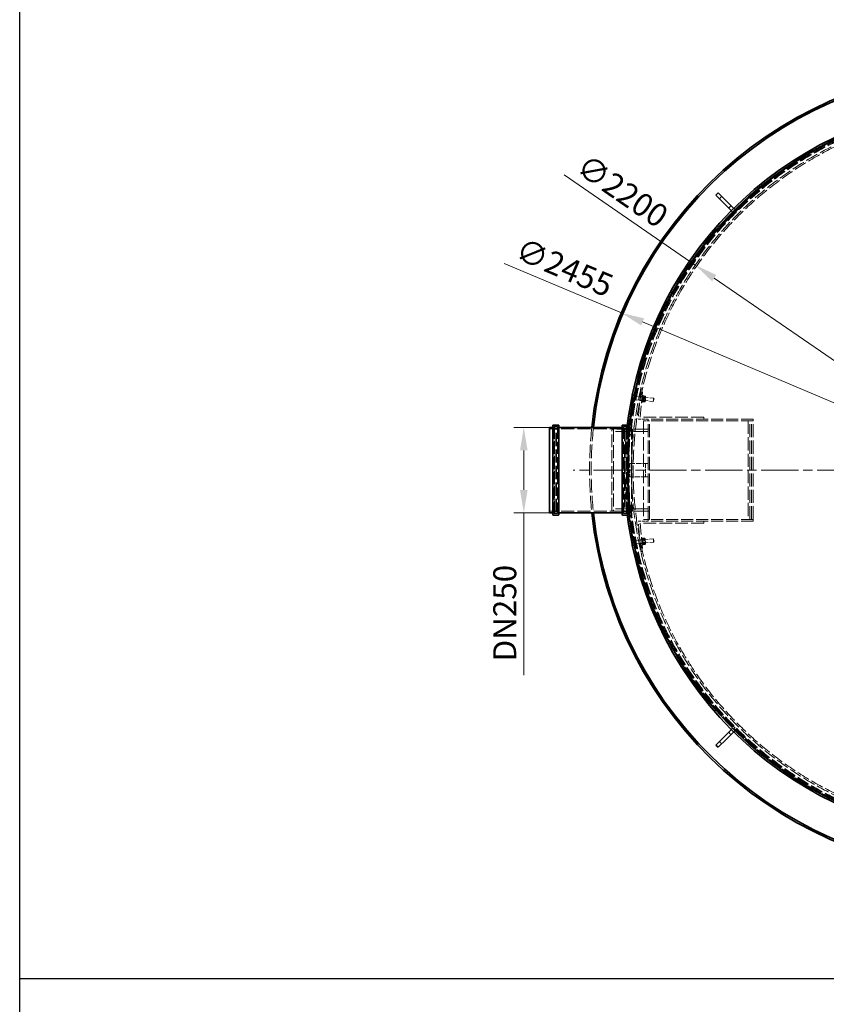
# Model space of a CAD drawing. Units: millimetres. Extents: x 200 to 11680, y -1096 to 8200.
# Drawn here: x 200 to 2653, y 1900 to 4896 of the extents above; entities that cross this region are included whole.
import ezdxf

# ---------------------------------------------------------------- set-up
doc = ezdxf.new("R2010")
doc.units = ezdxf.units.MM
doc.header["$LTSCALE"] = 20
for name, pattern in [('CHAIN', [0.3543, 0.2362, -0.0295, 0.0591, -0.0295]), ('DASH_DOT', [0.182, 0.1181, -0.0295, 0.0049, -0.0295]), ('DASHED_SPACE', [0.2067, 0.1654, -0.0413])]:
    doc.linetypes.add(name, pattern=pattern)
doc.layers.add('Center Mark (ISO)', color=1, linetype='DASH_DOT', lineweight=9, true_color=0xff0000)
doc.layers.add('Hidden (ISO)', color=7, linetype='DASHED_SPACE', lineweight=9, true_color=0x0080c0)
for name, color, linetype, lineweight in [('Dimension (ISO)', 3, 'Continuous', 9), ('Sketch Geometry (ISO)', 7, 'Continuous', 9), ('Visible (ISO)', 7, 'Continuous', 35)]:
    doc.layers.add(name, color=color, linetype=linetype, lineweight=lineweight)
doc.layers.add('P-ANNO-TTLB', color=4, linetype='Continuous')
doc.styles.add('Note Text (ISO)', font='tahoma.ttf')
doc.dimstyles.new('Default (ISO)', dxfattribs={"dimscale": 20, "dimtxt": 3.5, "dimasz": 3.5, "dimexe": 1.5, "dimexo": 0, "dimgap": 1, "dimtad": 1, "dimrnd": 1e-08, "dimtxsty": 'Note Text (ISO)', "dimcen": 0.09, "dimdle": 10, "dimclrd": 256, "dimclre": 256, "dimclrt": 256, "dimazin": 2, "dimtfac": 1.001486, "dimtmove": 0, "dimatfit": 3, "dimfxl": 1, "dimtolj": 1, "dimlwd": -1, "dimlwe": -1, "dimarcsym": 0})

# ---------------------------------------------------------------- blocks, each defined once
blk = doc.blocks.new('*D28')
at = {"layer": 'Defpoints', "color": 0, "transparency": 16777216}
for p in [(1733.2, 3655.7), (1811.1, 3655.7), (1811.1, 3395.7)]:
    blk.add_point(p, dxfattribs=at)
at = {"layer": 'Dimension (ISO)', "transparency": 16777216}
for p, q in [((1811.1, 3655.7), (1703.2, 3655.7)), ((1733.2, 3585.7), (1733.2, 3465.7)), ((1811.1, 3395.7), (1703.2, 3395.7)), ((1733.2, 3395.7), (1733.2, 2902.3))]:
    blk.add_line(p, q, dxfattribs=at)
for points in [[(1721.6, 3585.7), (1744.9, 3585.7), (1733.2, 3655.7)], [(1721.6, 3465.7), (1744.9, 3465.7), (1733.2, 3395.7)]]:
    blk.add_solid(points, dxfattribs=at)
at = {"layer": 'Dimension (ISO)', "transparency": 16777216, "insert": (1640.3, 2922.3), "char_height": 70, "attachment_point": 1, "rotation": 90, "style": 'Note Text (ISO)'}
blk.add_mtext('\\A1; \\fTahoma|b0|i0;\\H70.0000;DN250', dxfattribs=at)
blk = doc.blocks.new('*D34')
at = {"layer": 'Defpoints', "color": 0, "transparency": 16777216}
for p in [(2254.8, 4149.5), (4066.9, 2901.9)]:
    blk.add_point(p, dxfattribs=at)
at = {"layer": 'Dimension (ISO)', "transparency": 16777216}
for p, q in [((2254.8, 4149.5), (1856, 4424.1)), ((4009.3, 2941.6), (2312.5, 4109.8))]:
    blk.add_line(p, q, dxfattribs=at)
for points in [[(2319.1, 4119.4), (2305.9, 4100.2), (2254.8, 4149.5)], [(4015.9, 2951.2), (4002.6, 2932), (4066.9, 2901.9)]]:
    blk.add_solid(points, dxfattribs=at)
at = {"layer": 'Dimension (ISO)', "transparency": 16777216, "insert": (1926.5, 4491.3), "char_height": 70, "attachment_point": 1, "rotation": 325.4534, "style": 'Note Text (ISO)'}
blk.add_mtext('\\A1;∅2200', dxfattribs=at)
blk = doc.blocks.new('*D35')
at = {"layer": 'Defpoints', "color": 0, "transparency": 16777216}
for p in [(2030.3, 4003.9), (4291.5, 3047.5)]:
    blk.add_point(p, dxfattribs=at)
at = {"layer": 'Dimension (ISO)', "transparency": 16777216}
for p, q in [((2030.3, 4003.9), (1673.5, 4154.8)), ((4227, 3074.8), (2094.7, 3976.6))]:
    blk.add_line(p, q, dxfattribs=at)
for points in [[(2099.3, 3987.4), (2090.2, 3965.9), (2030.3, 4003.9)], [(4231.6, 3085.5), (4222.5, 3064), (4291.5, 3047.5)]]:
    blk.add_solid(points, dxfattribs=at)
at = {"layer": 'Dimension (ISO)', "transparency": 16777216, "insert": (1729.1, 4234.8), "char_height": 70, "attachment_point": 1, "rotation": 337.0741, "style": 'Note Text (ISO)'}
blk.add_mtext('\\A1;∅2455', dxfattribs=at)

msp = doc.modelspace()

# ---------------------------------------------------------------- linework, layer by layer
msp.add_lwpolyline([(200, 1978.4288), (199.9934, 7974.0833), (199.9931, 8200), (11680.0003, 8200), (11680.0003, 1978.4288)])
at = {"layer": 'Center Mark (ISO)', "linetype": 'CHAIN', "ltscale": 23.990969}
msp.add_line((4438.4724, 3525.691), (1883.2896, 3525.691), dxfattribs=at)
at = {"layer": 'Hidden (ISO)', "ltscale": 0.952248}
for p, q in [((2335.1217, 4358.5214), (2328.0506, 4351.4503)), ((2363.406, 4330.2371), (2356.3349, 4323.1661)), ((2356.3349, 2728.216), (2363.406, 2721.1449)), ((2328.0506, 2699.9317), (2335.1217, 2692.8607))]:
    msp.add_line(p, q, dxfattribs=at)
at = {"layer": 'Hidden (ISO)', "ltscale": 12.094824}
for p, q in [((2409.3679, 4347.9148), (2338.6572, 4277.2041)), ((2340.7786, 4275.0828), (2411.4892, 4345.7935)), ((2097.0146, 3675.691), (2097.0146, 3375.691)), ((2111.0146, 3375.691), (2111.0146, 3675.691)), ((2116.0146, 3375.691), (2116.0146, 3675.691)), ((2416.0146, 3675.691), (2416.0146, 3375.691)), ((2421.0146, 3375.691), (2421.0146, 3675.691)), ((2426.0146, 3375.691), (2426.0146, 3675.691)), ((2431.0146, 3375.691), (2431.0146, 3675.691)), ((2338.6572, 2774.178), (2409.3679, 2703.4673)), ((2411.4892, 2705.5886), (2340.7786, 2776.2993))]:
    msp.add_line(p, q, dxfattribs=at)
at = {"layer": 'Hidden (ISO)', "ltscale": 0.285604}
for p, q in [((2411.4892, 4345.7935), (2409.3679, 4347.9148)), ((2340.7786, 4275.0828), (2338.6572, 4277.2041)), ((1832.381, 3653.691), (1835.381, 3653.691)), ((2039.781, 3653.691), (2036.781, 3653.691)), ((1832.381, 3397.691), (1835.381, 3397.691)), ((2039.781, 3397.691), (2036.781, 3397.691)), ((2340.7786, 2776.2993), (2338.6572, 2774.178)), ((2411.4892, 2705.5886), (2409.3679, 2703.4673))]:
    msp.add_line(p, q, dxfattribs=at)
at = {"layer": 'Hidden (ISO)', "ltscale": 0.03217}
for p, q in [((2364.8202, 4314.6808), (2364.5806, 4314.9204)), ((2371.8913, 4321.7519), (2371.6517, 4321.9915)), ((2364.8202, 2736.7013), (2364.5806, 2736.4617)), ((2371.8913, 2729.6302), (2371.6517, 2729.3906))]:
    msp.add_line(p, q, dxfattribs=at)
at = {"layer": 'Hidden (ISO)', "ltscale": 0.479961}
for p, q in [((2068.0241, 3746.0071), (2063.0024, 3746.4465)), ((2067.2459, 3737.1121), (2062.2242, 3737.5515)), ((2067.9095, 3306.6841), (2062.8879, 3306.2448)), ((2068.6663, 3298.0341), (2063.6447, 3297.5948))]:
    msp.add_line(p, q, dxfattribs=at)
at = {"layer": 'Hidden (ISO)', "ltscale": 0.340815}
for p, q in [((2068.9408, 3749.5996), (2072.5069, 3749.2876)), ((2068.14, 3740.4465), (2071.7061, 3740.1345)), ((2068.14, 3310.9356), (2071.7061, 3311.2476)), ((2068.9408, 3301.7825), (2072.5069, 3302.0945))]:
    msp.add_line(p, q, dxfattribs=at)
at = {"layer": 'Hidden (ISO)', "ltscale": 0.237987}
for p, q in [((2068.9979, 3750.2531), (2071.4884, 3750.0352)), ((2092.9402, 3748.1584), (2095.4307, 3747.9405)), ((2093.3542, 3752.8903), (2095.8447, 3752.6724)), ((2067.6688, 3735.0611), (2070.1593, 3734.8432)), ((2068.0828, 3739.793), (2070.5733, 3739.5751)), ((2091.6111, 3732.9664), (2094.1015, 3732.7485)), ((2092.025, 3737.6984), (2094.5155, 3737.4805)), ((2067.6688, 3316.321), (2070.1593, 3316.5389)), ((2068.0828, 3311.5891), (2070.5733, 3311.8069)), ((2068.9979, 3301.129), (2071.4884, 3301.3469)), ((2091.6111, 3318.4157), (2094.1015, 3318.6335)), ((2092.025, 3313.6837), (2094.5155, 3313.9016)), ((2092.9402, 3303.2237), (2095.4307, 3303.4416)), ((2093.3542, 3298.4918), (2095.8447, 3298.7097))]:
    msp.add_line(p, q, dxfattribs=at)
at = {"layer": 'Hidden (ISO)', "ltscale": 2.991791}
for p, q in [((2071.9024, 3754.7671), (2070.1593, 3734.8432)), ((2095.8447, 3752.6724), (2094.1015, 3732.7485)), ((2070.1593, 3316.5389), (2071.9024, 3296.615)), ((2094.1015, 3318.6335), (2095.8447, 3298.7097))]:
    msp.add_line(p, q, dxfattribs=at)
at = {"layer": 'Hidden (ISO)', "ltscale": 0.052619}
for p, q in [((2071.351, 3754.8154), (2071.9024, 3754.7671)), ((2071.351, 3296.5667), (2071.9024, 3296.615))]:
    msp.add_line(p, q, dxfattribs=at)
at = {"layer": 'Hidden (ISO)', "ltscale": 1.37439}
for p, q in [((2071.7061, 3740.1345), (2072.5069, 3749.2876)), ((2072.5069, 3302.0945), (2071.7061, 3311.2476))]:
    msp.add_line(p, q, dxfattribs=at)
at = {"layer": 'Hidden (ISO)', "ltscale": 0.09569}
for p, q in [((2072.5069, 3749.2876), (2073.459, 3749.6118)), ((2071.7061, 3740.1345), (2072.5875, 3739.6499)), ((2071.7061, 3311.2476), (2072.5875, 3311.7322)), ((2072.5069, 3302.0945), (2073.459, 3301.7703))]:
    msp.add_line(p, q, dxfattribs=at)
at = {"layer": 'Hidden (ISO)', "ltscale": 1.495845}
for p, q in [((2072.5875, 3739.6499), (2073.459, 3749.6118)), ((2126.9595, 3734.8929), (2127.8311, 3744.8549)), ((2073.459, 3301.7703), (2072.5875, 3311.7322)), ((2127.8311, 3306.5272), (2126.9595, 3316.4891))]:
    msp.add_line(p, q, dxfattribs=at)
at = {"layer": 'Hidden (ISO)', "ltscale": 5.197791}
for p, q in [((2073.459, 3749.6118), (2127.8311, 3744.8549)), ((2072.5875, 3739.6499), (2126.9595, 3734.8929)), ((2072.5875, 3311.7322), (2126.9595, 3316.4891)), ((2073.459, 3301.7703), (2127.8311, 3306.5272))]:
    msp.add_line(p, q, dxfattribs=at)
at = {"layer": 'Hidden (ISO)', "ltscale": 11.248186}
for p, q in [((2089.1201, 3773.3372), (2081.0146, 3680.691)), ((2089.1201, 3278.0449), (2081.0146, 3370.691))]:
    msp.add_line(p, q, dxfattribs=at)
at = {"layer": 'Hidden (ISO)', "ltscale": 0.571309}
for p, q in [((2087.0284, 3749.4285), (2093.0055, 3748.9055)), ((2095.0973, 3772.8142), (2089.1201, 3773.3372)), ((2085.9825, 3737.4741), (2091.9597, 3736.9512)), ((2281.0146, 3680.691), (2281.0146, 3686.691)), ((2281.0146, 3370.691), (2281.0146, 3364.691)), ((2085.9825, 3313.9079), (2091.9597, 3314.4309)), ((2087.0284, 3301.9536), (2093.0055, 3302.4765)), ((2095.0973, 3278.5679), (2089.1201, 3278.0449))]:
    msp.add_line(p, q, dxfattribs=at)
at = {"layer": 'Hidden (ISO)', "ltscale": 10.456235}
for p, q in [((2087.5625, 3686.691), (2095.0973, 3772.8142)), ((2087.5625, 3364.691), (2095.0973, 3278.5679))]:
    msp.add_line(p, q, dxfattribs=at)
at = {"layer": 'Hidden (ISO)', "ltscale": 1.252904}
for p, q in [((2095.0751, 3738.4976), (2095.8051, 3746.8417)), ((2102.8407, 3746.2262), (2102.1107, 3737.882)), ((2095.8051, 3304.5404), (2095.0751, 3312.8845)), ((2102.1107, 3313.5001), (2102.8407, 3305.1559))]:
    msp.add_line(p, q, dxfattribs=at)
at = {"layer": 'Hidden (ISO)', "ltscale": 0.089183}
for p, q in [((2095.8051, 3746.8417), (2095.4089, 3747.6914)), ((2102.8407, 3746.2262), (2103.3784, 3746.9941)), ((2095.0751, 3738.4976), (2094.5373, 3737.7296)), ((2102.1107, 3737.882), (2102.5069, 3737.0324)), ((2095.0751, 3312.8845), (2094.5373, 3313.6525)), ((2095.8051, 3304.5404), (2095.4089, 3303.6907)), ((2102.1107, 3313.5001), (2102.5069, 3314.3497)), ((2102.8407, 3305.1559), (2103.3784, 3304.388))]:
    msp.add_line(p, q, dxfattribs=at)
at = {"layer": 'Hidden (ISO)', "ltscale": 0.098271}
for p, q in [((2095.6398, 3750.3314), (2096.2323, 3751.1775)), ((2103.6094, 3749.6341), (2103.1729, 3750.5703)), ((2094.3064, 3735.0896), (2094.7429, 3734.1534)), ((2102.2759, 3734.3924), (2101.6835, 3733.5462))]:
    msp.add_line(p, q, dxfattribs=at)
at = {"layer": 'Hidden (ISO)', "ltscale": 0.672496}
for p, q in [((2095.8051, 3746.8417), (2102.8407, 3746.2262)), ((2095.0751, 3738.4976), (2102.1107, 3737.882)), ((2095.0751, 3312.8845), (2102.1107, 3313.5001)), ((2095.8051, 3304.5404), (2102.8407, 3305.1559))]:
    msp.add_line(p, q, dxfattribs=at)
at = {"layer": 'Hidden (ISO)', "ltscale": 0.523704}
for p, q in [((2096.9116, 3750.5265), (2102.3908, 3750.0471)), ((2096.9989, 3751.5236), (2102.4781, 3751.0442)), ((2095.4377, 3733.6795), (2100.9169, 3733.2001)), ((2095.5249, 3734.6766), (2101.0041, 3734.1972)), ((2096.131, 3741.6044), (2101.6102, 3741.1251)), ((2096.3055, 3743.5987), (2101.7847, 3743.1193)), ((2095.3813, 3318.3471), (2100.8605, 3318.8264)), ((2095.6467, 3315.3137), (2101.1259, 3315.7931)), ((2095.9529, 3311.8139), (2101.4321, 3312.2932)), ((2096.4837, 3305.7472), (2101.9629, 3306.2266)), ((2096.7899, 3302.2473), (2102.2691, 3302.7267)), ((2097.0552, 3299.214), (2102.5344, 3299.6934))]:
    msp.add_line(p, q, dxfattribs=at)
at = {"layer": 'Hidden (ISO)', "ltscale": 2.288696}
for p, q in [((2102.2759, 3734.3924), (2103.6094, 3749.6341)), ((2103.6094, 3301.748), (2102.2759, 3316.9897))]:
    msp.add_line(p, q, dxfattribs=at)
at = {"layer": 'Hidden (ISO)', "ltscale": 0.123838}
for p, q in [((2128.6676, 3743.858), (2127.8311, 3744.8549)), ((2127.9565, 3735.7294), (2126.9595, 3734.8929)), ((2127.9565, 3315.6527), (2126.9595, 3316.4891)), ((2128.6676, 3307.5241), (2127.8311, 3306.5272))]:
    msp.add_line(p, q, dxfattribs=at)
at = {"layer": 'Hidden (ISO)', "ltscale": 0.415927}
for p, q in [((2067.7507, 3735.9966), (2067.6688, 3735.0611)), ((2067.6688, 3316.321), (2067.7507, 3315.3855))]:
    msp.add_line(p, q, dxfattribs=at)
at = {"layer": 'Hidden (ISO)', "ltscale": 0.004136}
for p, q in [((2067.825, 3737.3562), (2067.8693, 3737.3524)), ((2067.825, 3314.0259), (2067.8693, 3314.0297))]:
    msp.add_line(p, q, dxfattribs=at)
at = {"layer": 'Hidden (ISO)', "ltscale": 1.220539}
for p, q in [((2128.6676, 3743.858), (2127.9565, 3735.7294)), ((2127.9565, 3315.6527), (2128.6676, 3307.5241))]:
    msp.add_line(p, q, dxfattribs=at)
at = {"layer": 'Hidden (ISO)', "ltscale": 11.698848}
for p, q in [((2281.0146, 3686.691), (2087.5625, 3686.691)), ((2281.0146, 3364.691), (2087.5625, 3364.691))]:
    msp.add_line(p, q, dxfattribs=at)
at = {"layer": 'Hidden (ISO)', "ltscale": 11.171121}
for p, q in [((1825.781, 3657.991), (1825.781, 3393.391)), ((1835.381, 3657.991), (1835.381, 3393.391)), ((2036.781, 3657.991), (2036.781, 3393.391)), ((2046.381, 3657.991), (2046.381, 3393.391))]:
    msp.add_line(p, q, dxfattribs=at)
at = {"layer": 'Hidden (ISO)', "ltscale": 0.914154}
for p, q in [((1835.381, 3657.991), (1825.781, 3657.991)), ((2046.381, 3657.991), (2036.781, 3657.991)), ((1835.381, 3393.391), (1825.781, 3393.391)), ((2046.381, 3393.391), (2036.781, 3393.391))]:
    msp.add_line(p, q, dxfattribs=at)
at = {"layer": 'Hidden (ISO)', "ltscale": 10.976913}
for p, q in [((1826.381, 3395.691), (1826.381, 3655.691)), ((2045.781, 3655.691), (2045.781, 3395.691)), ((2061.081, 3655.691), (2061.081, 3395.691))]:
    msp.add_line(p, q, dxfattribs=at)
at = {"layer": 'Hidden (ISO)', "ltscale": 0.476074}
for p, q in [((1828.381, 3657.691), (1833.381, 3657.691)), ((2043.781, 3657.691), (2038.781, 3657.691)), ((2111.0146, 3680.691), (2111.0146, 3675.691)), ((2116.0146, 3675.691), (2111.0146, 3675.691)), ((2431.0146, 3675.691), (2426.0146, 3675.691)), ((2431.0146, 3680.691), (2431.0146, 3675.691)), ((2111.0146, 3650.691), (2116.0146, 3650.691)), ((1828.381, 3393.691), (1833.381, 3393.691)), ((2043.781, 3393.691), (2038.781, 3393.691)), ((2111.0146, 3400.691), (2116.0146, 3400.691)), ((2111.0146, 3375.691), (2111.0146, 3370.691)), ((2116.0146, 3375.691), (2111.0146, 3375.691)), ((2431.0146, 3375.691), (2426.0146, 3375.691)), ((2431.0146, 3375.691), (2431.0146, 3370.691))]:
    msp.add_line(p, q, dxfattribs=at)
at = {"layer": 'Hidden (ISO)', "ltscale": 0.564888}
for p, q in [((2061.081, 3655.691), (2055.1484, 3655.691)), ((2061.081, 3395.691), (2055.1484, 3395.691))]:
    msp.add_line(p, q, dxfattribs=at)
at = {"layer": 'Hidden (ISO)', "ltscale": 2.856945}
for p, q in [((2081.0146, 3680.691), (2111.0146, 3680.691)), ((2081.0146, 3370.691), (2111.0146, 3370.691))]:
    msp.add_line(p, q, dxfattribs=at)
at = {"layer": 'Hidden (ISO)', "ltscale": 1.333188}
for p, q in [((2097.0146, 3675.691), (2111.0146, 3675.691)), ((2111.0146, 3375.691), (2097.0146, 3375.691))]:
    msp.add_line(p, q, dxfattribs=at)
at = {"layer": 'Hidden (ISO)', "ltscale": 11.058125}
for p, q in [((2431.0146, 3680.691), (2111.0146, 3680.691)), ((2431.0146, 3675.691), (2111.0146, 3675.691)), ((2431.0146, 3375.691), (2111.0146, 3375.691)), ((2431.0146, 3370.691), (2111.0146, 3370.691))]:
    msp.add_line(p, q, dxfattribs=at)
at = {"layer": 'Hidden (ISO)', "ltscale": 1.209382}
for p, q in [((1823.781, 3650.991), (1811.081, 3650.991)), ((2061.081, 3650.991), (2048.381, 3650.991)), ((1823.781, 3400.391), (1811.081, 3400.391)), ((2061.081, 3400.391), (2048.381, 3400.391))]:
    msp.add_line(p, q, dxfattribs=at)
at = {"layer": 'Hidden (ISO)', "ltscale": 0.19037}
for p, q in [((1826.381, 3653.691), (1828.381, 3653.691)), ((2045.781, 3653.691), (2043.781, 3653.691)), ((1826.381, 3397.691), (1828.381, 3397.691)), ((2045.781, 3397.691), (2043.781, 3397.691))]:
    msp.add_line(p, q, dxfattribs=at)
at = {"layer": 'Hidden (ISO)', "ltscale": 12.159042}
for p, q in [((1828.381, 3397.691), (1828.381, 3653.691)), ((1832.381, 3397.691), (1832.381, 3653.691)), ((2039.781, 3653.691), (2039.781, 3397.691)), ((2043.781, 3653.691), (2043.781, 3397.691))]:
    msp.add_line(p, q, dxfattribs=at)
at = {"layer": 'Hidden (ISO)', "ltscale": 0.53863}
for p, q in [((1832.381, 3649.691), (1828.381, 3653.691)), ((2039.781, 3649.691), (2043.781, 3653.691)), ((1832.381, 3401.691), (1828.381, 3397.691)), ((2039.781, 3401.691), (2043.781, 3397.691))]:
    msp.add_line(p, q, dxfattribs=at)
at = {"layer": 'Hidden (ISO)', "ltscale": 11.937591}
for p, q in [((2034.781, 3650.991), (1837.381, 3650.991)), ((2034.781, 3400.391), (1837.381, 3400.391))]:
    msp.add_line(p, q, dxfattribs=at)
at = {"layer": 'Hidden (ISO)', "ltscale": 0.512755}
for p, q in [((2001.0146, 3648.691), (2006.0146, 3650.691)), ((2001.0146, 3402.691), (2006.0146, 3400.691))]:
    msp.add_line(p, q, dxfattribs=at)
at = {"layer": 'Hidden (ISO)', "ltscale": 11.68408}
msp.add_line((2001.0146, 3402.691), (2001.0146, 3648.691), dxfattribs=at)
at = {"layer": 'Hidden (ISO)', "ltscale": 13.304306}
for p, q in [((2111.0146, 3642.991), (2001.0146, 3642.991)), ((2111.0146, 3408.391), (2001.0146, 3408.391))]:
    msp.add_line(p, q, dxfattribs=at)
at = {"layer": 'Hidden (ISO)', "ltscale": 11.874065}
msp.add_line((2006.0146, 3650.691), (2006.0146, 3400.691), dxfattribs=at)
at = {"layer": 'Hidden (ISO)', "ltscale": 12.699565}
for p, q in [((2111.0146, 3650.691), (2006.0146, 3650.691)), ((2111.0146, 3400.691), (2006.0146, 3400.691))]:
    msp.add_line(p, q, dxfattribs=at)
at = {"layer": 'Hidden (ISO)', "ltscale": 0.829754}
for p, q in [((2063.2858, 3650.691), (2054.572, 3650.691)), ((2063.2858, 3400.691), (2054.572, 3400.691))]:
    msp.add_line(p, q, dxfattribs=at)
at = {"layer": 'Hidden (ISO)', "ltscale": 0.937725}
for p, q in [((2056.3874, 3634.0882), (2066.2349, 3634.0882)), ((2066.2349, 3417.2939), (2056.3874, 3417.2939))]:
    msp.add_line(p, q, dxfattribs=at)
at = {"layer": 'Hidden (ISO)', "ltscale": 3.809293}
for p, q in [((2056.0146, 3545.691), (2056.0146, 3505.691)), ((2103.0146, 3545.691), (2103.0146, 3505.691))]:
    msp.add_line(p, q, dxfattribs=at)
at = {"layer": 'Hidden (ISO)', "ltscale": 4.666407}
for p, q in [((2056.0146, 3545.691), (2105.0146, 3545.691)), ((2105.0146, 3505.691), (2056.0146, 3505.691))]:
    msp.add_line(p, q, dxfattribs=at)
at = {"layer": 'Hidden (ISO)', "ltscale": 0.897467}
for p, q in [((2111.0146, 3545.691), (2105.0146, 3545.691)), ((2105.0146, 3505.691), (2111.0146, 3505.691))]:
    msp.add_line(p, q, dxfattribs=at)
at = {"layer": 'Hidden (ISO)', "ltscale": 0.141885}
for p, q in [((2094.3064, 3316.2925), (2094.9364, 3317.6437)), ((2095.6398, 3301.0507), (2096.495, 3299.8294)), ((2102.2759, 3316.9897), (2101.4208, 3318.211)), ((2103.6094, 3301.748), (2102.9793, 3300.3968))]:
    msp.add_line(p, q, dxfattribs=at)
at = {"layer": 'Hidden (ISO)', "ltscale": 11.587501}
msp.add_circle((3160.881, 3525.691), 1113.0975, dxfattribs=at)
at = {"layer": 'Hidden (ISO)', "ltscale": 11.638245}
msp.add_circle((3160.881, 3525.691), 1095, dxfattribs=at)
at = {"layer": 'Hidden (ISO)', "ltscale": 11.645017}
for start, end in [(5.9710113, 174.5650087), (185.4349913, 354.0289887)]:
    msp.add_arc((3160.881, 3525.691), 1112.5, start, end, dxfattribs=at)
at = {"layer": 'Hidden (ISO)', "ltscale": 11.597174}
for start, end in [(6.0850156, 174.3948319), (185.6051681, 353.9149844)]:
    msp.add_arc((3160.881, 3525.691), 1109.8, start, end, dxfattribs=at)
at = {"layer": 'Hidden (ISO)', "ltscale": 11.578671}
for start, end in [(6.0572099, 174.4474931), (185.5525069, 353.9427901)]:
    msp.add_arc((3160.881, 3525.691), 1107.5, start, end, dxfattribs=at)
at = {"layer": 'Hidden (ISO)', "ltscale": 11.659084}
for start, end in [(6.1394351, 174.3447329), (185.6552671, 353.8605649)]:
    msp.add_arc((3160.881, 3525.691), 1100, start, end, dxfattribs=at)
at = {"layer": 'Hidden (ISO)', "ltscale": 1.455164}
for centre, start, end in [((2359.1633, 4309.0239), 315, 45), ((2377.5481, 4327.4087), 225, 315), ((2359.1633, 2742.3582), 315, 45), ((2377.5481, 2723.9734), 45, 135)]:
    msp.add_arc(centre, 8, start, end, dxfattribs=at)
at = {"layer": 'Hidden (ISO)', "ltscale": 0.291054}
msp.add_arc((3160.881, 3525.691), 1121.15, 168.234975, 168.3912128, dxfattribs=at)
at = {"layer": 'Hidden (ISO)', "ltscale": 1.711095}
msp.add_arc((3160.881, 3525.691), 1115.9348, 168.195269, 169.1178138, dxfattribs=at)
at = {"layer": 'Hidden (ISO)', "ltscale": 0.299089}
for centre, start, end in [((1828.381, 3655.691), 90, 180), ((1833.381, 3655.691), 0, 90), ((2038.781, 3655.691), 90, 180), ((2043.781, 3655.691), 0, 90), ((1823.781, 3652.991), 270, 0), ((1837.381, 3652.991), 180, 270), ((2034.781, 3652.991), 270, 0), ((2048.381, 3652.991), 180, 270), ((1823.781, 3398.391), 0, 90), ((1828.381, 3395.691), 180, 270), ((1833.381, 3395.691), 270, 0), ((1837.381, 3398.391), 90, 180), ((2034.781, 3398.391), 0, 90), ((2038.781, 3395.691), 180, 270), ((2043.781, 3395.691), 270, 0), ((2048.381, 3398.391), 90, 180)]:
    msp.add_arc(centre, 2, start, end, dxfattribs=at)
at = {"layer": 'Hidden (ISO)', "ltscale": 12.602246}
msp.add_arc((3160.881, 3525.691), 1227.5914, 173.9210686, 186.0789314, dxfattribs=at)
at = {"layer": 'Hidden (ISO)', "ltscale": 12.602441}
msp.add_arc((3160.881, 3525.691), 1222.5914, 173.8961135, 186.1038865, dxfattribs=at)
at = {"layer": 'Hidden (ISO)', "ltscale": 2.740428}
for start, end in [(172.9811454, 174.4517549), (185.5482451, 187.0188546)]:
    msp.add_arc((3160.881, 3525.691), 1121.15, start, end, dxfattribs=at)
at = {"layer": 'Hidden (ISO)', "ltscale": 1.908886}
for start, end in [(173.3101806, 174.3393594), (185.6606406, 186.6898194)]:
    msp.add_arc((3160.881, 3525.691), 1115.9348, start, end, dxfattribs=at)
at = {"layer": 'Hidden (ISO)', "ltscale": 0.2759}
msp.add_arc((3160.881, 3525.691), 1121.15, 191.6087872, 191.756893, dxfattribs=at)
at = {"layer": 'Hidden (ISO)', "ltscale": 1.663971}
msp.add_arc((3160.881, 3525.691), 1115.9348, 190.8948779, 191.7920169, dxfattribs=at)
at = {"layer": 'Hidden (ISO)', "ltscale": 0.474422}
for points in [[(2061.857, 3742.0651), (2062.0376, 3744.1292), (2063.0024, 3746.4465)], [(2063.0024, 3746.4465), (2062.4328, 3748.6464), (2062.5945, 3750.4942)], [(2062.5945, 3750.4942), (2062.7562, 3752.3421), (2063.6991, 3754.4097)], [(2061.4272, 3737.1517), (2061.4461, 3737.368), (2062.2242, 3737.5515)], [(2062.2242, 3737.5515), (2061.6765, 3740.001), (2061.857, 3742.0651)], [(2061.7697, 3310.315), (2061.6018, 3312.2346), (2062.1641, 3314.5174)], [(2062.8879, 3306.2448), (2061.9377, 3308.3953), (2061.7697, 3310.315)], [(2062.51, 3301.8536), (2062.3344, 3303.8609), (2062.8879, 3306.2448)], [(2063.6447, 3297.5948), (2062.6856, 3299.8464), (2062.51, 3301.8536)], [(2062.9049, 3297.3399), (2062.8972, 3297.4275), (2063.6447, 3297.5948)]]:
    msp.add_rational_spline(points, [1, 1.0379548493, 1], degree=2, dxfattribs=at)
at = {"layer": 'Hidden (ISO)', "ltscale": 0.948945}
for points in [[(2096.131, 3741.6044), (2095.1101, 3746.1889), (2096.9116, 3750.5265)], [(2096.9989, 3751.5236), (2095.2409, 3747.6846), (2096.3055, 3743.5987)], [(2096.9116, 3750.5265), (2095.544, 3751.1485), (2096.9989, 3751.5236)], [(2102.3908, 3750.0471), (2103.4118, 3745.4626), (2101.6102, 3741.1251)], [(2101.7847, 3743.1193), (2103.5427, 3746.9583), (2102.4781, 3751.0442)], [(2102.4781, 3751.0442), (2103.8457, 3750.4222), (2102.3908, 3750.0471)], [(2095.5249, 3734.6766), (2094.07, 3734.3015), (2095.4377, 3733.6795)], [(2095.4377, 3733.6795), (2094.3731, 3737.7654), (2096.131, 3741.6044)], [(2096.3055, 3743.5987), (2094.504, 3739.2611), (2095.5249, 3734.6766)], [(2101.6102, 3741.1251), (2102.6748, 3737.0391), (2100.9169, 3733.2001)], [(2100.9169, 3733.2001), (2102.3718, 3733.5752), (2101.0041, 3734.1972)], [(2101.0041, 3734.1972), (2102.8057, 3738.5348), (2101.7847, 3743.1193)], [(2095.3813, 3318.3471), (2094.1027, 3316.7069), (2095.6467, 3315.3137)], [(2095.9529, 3311.8139), (2094.2558, 3314.957), (2095.3813, 3318.3471)], [(2095.6467, 3315.3137), (2094.6539, 3310.407), (2096.4837, 3305.7472)], [(2096.7899, 3302.2473), (2094.9601, 3306.9071), (2095.9529, 3311.8139)], [(2096.4837, 3305.7472), (2095.3582, 3302.3571), (2097.0552, 3299.214)], [(2097.0552, 3299.214), (2095.5113, 3300.6072), (2096.7899, 3302.2473)], [(2100.8605, 3318.8264), (2102.5576, 3315.6833), (2101.4321, 3312.2932)], [(2101.1259, 3315.7931), (2102.4045, 3317.4332), (2100.8605, 3318.8264)], [(2101.9629, 3306.2266), (2102.9557, 3311.1333), (2101.1259, 3315.7931)], [(2101.4321, 3312.2932), (2103.2619, 3307.6334), (2102.2691, 3302.7267)], [(2102.5344, 3299.6934), (2103.6599, 3303.0835), (2101.9629, 3306.2266)], [(2102.2691, 3302.7267), (2103.813, 3301.3335), (2102.5344, 3299.6934)]]:
    msp.add_rational_spline(points, [1, 1.15470053838, 1], degree=2, dxfattribs=at)
at = {"layer": 'Hidden (ISO)', "ltscale": 0.077434}
msp.add_rational_spline([(2061.4428, 3737.0725), (2061.4238, 3737.1132), (2061.4272, 3737.1517)], [1.01085249117, 1.00656008544, 1], degree=2, dxfattribs=at)
at = {"layer": 'Hidden (ISO)', "ltscale": 12.705435}
msp.add_open_spline([(2044.9834, 3417.2939), (2044.8403, 3418.7671), (2044.6918, 3420.3268), (2044.1133, 3426.5521), (2043.6591, 3431.7573), (2042.782, 3442.8481), (2042.3284, 3449.1137), (2041.4777, 3462.7594), (2041.0816, 3470.1391), (2040.4238, 3485.5359), (2040.1623, 3493.5654), (2039.8157, 3509.7156), (2039.731, 3517.8364), (2039.731, 3533.5457), (2039.8157, 3541.6665), (2040.1623, 3557.8167), (2040.4238, 3565.8462), (2041.0816, 3581.243), (2041.4777, 3588.6227), (2042.3284, 3602.2684), (2042.782, 3608.534), (2043.6591, 3619.6248), (2044.1133, 3624.83), (2044.6918, 3631.0553), (2044.8403, 3632.615), (2044.9834, 3634.0882)], degree=3, knots=[43.930740915, 43.930740915, 43.930740915, 43.930740915, 44.771537981, 44.771537981, 47.127939947, 47.127939947, 49.484329491, 49.484329491, 51.840719035, 51.840719035, 54.197108579, 54.197108579, 56.553498124, 56.553498124, 58.909887668, 58.909887668, 61.266277212, 61.266277212, 63.622666756, 63.622666756, 65.9790563, 65.9790563, 68.335458267, 68.335458267, 69.176255332, 69.176255332, 69.176255332, 69.176255332], dxfattribs=at)
at = {"layer": 'Hidden (ISO)', "ltscale": 0.610297}
for points in [[(2044.9834, 3634.0882), (2046.7734, 3634.6605), (2048.5753, 3635.2187), (2050.388, 3635.7626)], [(2050.388, 3415.6195), (2048.5753, 3416.1634), (2046.7734, 3416.7216), (2044.9834, 3417.2939)]]:
    msp.add_open_spline(points, degree=3, dxfattribs=at)
at = {"layer": 'Hidden (ISO)', "ltscale": 12.139899}
msp.add_open_spline([(2053.3825, 3631.0629), (2053.3312, 3630.5239), (2053.2794, 3629.9754), (2052.7975, 3624.8299), (2052.3398, 3619.6248), (2051.4558, 3608.5341), (2050.9986, 3602.2685), (2050.1414, 3588.6229), (2049.7421, 3581.2433), (2049.0792, 3565.8465), (2048.8156, 3557.817), (2048.4664, 3541.6667), (2048.381, 3533.5458), (2048.381, 3517.8363), (2048.4664, 3509.7154), (2048.8156, 3493.5651), (2049.0792, 3485.5356), (2049.7421, 3470.1388), (2050.1414, 3462.7592), (2050.9986, 3449.1136), (2051.4558, 3442.848), (2052.3398, 3431.7573), (2052.7975, 3426.5522), (2053.2794, 3421.4067), (2053.3312, 3420.8582), (2053.3825, 3420.3192)], degree=3, knots=[6.783043473, 6.783043473, 6.783043473, 6.783043473, 7.069305624, 7.069305624, 9.425740832, 9.425740832, 11.782163224, 11.782163224, 14.138585617, 14.138585617, 16.49500801, 16.49500801, 18.851430403, 18.851430403, 21.207852795, 21.207852795, 23.564275188, 23.564275188, 25.920697581, 25.920697581, 28.277119973, 28.277119973, 30.633555181, 30.633555181, 30.919817332, 30.919817332, 30.919817332, 30.919817332], dxfattribs=at)
at = {"layer": 'Hidden (ISO)', "ltscale": 11.358331}
msp.add_open_spline([(2050.388, 3635.7626), (2050.7596, 3637.8197), (2051.1233, 3639.6845), (2052.1426, 3644.5094), (2052.759, 3646.8996), (2053.8161, 3650.0094), (2054.2565, 3650.7282), (2054.9378, 3650.6512), (2055.2034, 3649.8669), (2055.5526, 3646.6482), (2055.6365, 3644.2143), (2055.6404, 3637.8038), (2055.561, 3633.8219), (2055.2962, 3624.6352), (2055.1115, 3619.4298), (2054.7109, 3608.3439), (2054.4805, 3602.0828), (2054.0231, 3588.4546), (2053.797, 3581.0879), (2053.4123, 3565.7247), (2053.2539, 3557.7159), (2053.0428, 3541.6128), (2052.9903, 3533.5183), (2052.9903, 3517.8638), (2053.0428, 3509.7693), (2053.2539, 3493.6662), (2053.4123, 3485.6574), (2053.797, 3470.2942), (2054.0231, 3462.9275), (2054.4805, 3449.2993), (2054.7109, 3443.0382), (2055.1115, 3431.9523), (2055.2962, 3426.7469), (2055.561, 3417.5602), (2055.6404, 3413.5783), (2055.6365, 3407.1678), (2055.5526, 3404.7339), (2055.2034, 3401.5152), (2054.9378, 3400.7309), (2054.5988, 3400.6925), (2054.2565, 3400.6539), (2053.8161, 3401.3727), (2052.759, 3404.4825), (2052.1426, 3406.8727), (2051.1233, 3411.6976), (2050.7596, 3413.5624), (2050.388, 3415.6195)], degree=3, knots=[-43.530507088, -43.530507088, -43.530507088, -43.530507088, -42.295937954, -42.295937954, -39.927056784, -39.927056784, -37.558175615, -37.558175615, -35.211579226, -35.211579226, -32.864982837, -32.864982837, -30.518386448, -30.518386448, -28.171790059, -28.171790059, -25.823614496, -25.823614496, -23.475438933, -23.475438933, -21.12726337, -21.12726337, -18.779087808, -18.779087808, -16.430912245, -16.430912245, -14.082736682, -14.082736682, -11.734561119, -11.734561119, -9.386385557, -9.386385557, -7.039789167, -7.039789167, -4.693192778, -4.693192778, -2.346596389, -2.346596389, 0, 0, 0, 2.368881169, 2.368881169, 4.737762339, 4.737762339, 5.972331473, 5.972331473, 5.972331473, 5.972331473], dxfattribs=at)
at = {"layer": 'Hidden (ISO)', "ltscale": 12.705682}
msp.add_open_spline([(2056.3874, 3417.2939), (2056.2428, 3418.7671), (2056.0927, 3420.3269), (2055.5083, 3426.5523), (2055.0494, 3431.7573), (2054.1633, 3442.848), (2053.705, 3449.1136), (2052.8457, 3462.7591), (2052.4455, 3470.1387), (2051.7809, 3485.5355), (2051.5167, 3493.565), (2051.1666, 3509.7153), (2051.081, 3517.8363), (2051.081, 3533.5458), (2051.1666, 3541.6668), (2051.5167, 3557.8171), (2051.7809, 3565.8466), (2052.4455, 3581.2433), (2052.8457, 3588.623), (2053.705, 3602.2685), (2054.1633, 3608.5341), (2055.0494, 3619.6247), (2055.5083, 3624.8298), (2056.0927, 3631.0552), (2056.2428, 3632.615), (2056.3874, 3634.0882)], degree=3, knots=[43.93152054, 43.93152054, 43.93152054, 43.93152054, 44.772365634, 44.772365634, 47.12881138, 47.12881138, 49.485244184, 49.485244184, 51.841676988, 51.841676988, 54.198109793, 54.198109793, 56.554542597, 56.554542597, 58.910975401, 58.910975401, 61.267408205, 61.267408205, 63.62384101, 63.62384101, 65.980273814, 65.980273814, 68.336719559, 68.336719559, 69.177564654, 69.177564654, 69.177564654, 69.177564654], dxfattribs=at)
at = {"layer": 'Hidden (ISO)', "ltscale": 0.590949}
for points in [[(2058.5775, 3632.8504), (2056.8351, 3632.2686), (2055.1032, 3631.6728), (2053.3825, 3631.0629)], [(2053.3825, 3420.3192), (2055.1032, 3419.7093), (2056.8351, 3419.1134), (2058.5775, 3418.5317)]]:
    msp.add_open_spline(points, degree=3, dxfattribs=at)
at = {"layer": 'Hidden (ISO)', "ltscale": 11.618404}
msp.add_open_spline([(2058.5775, 3418.5317), (2059.1282, 3415.2971), (2059.6688, 3412.4457), (2060.851, 3406.8717), (2061.4695, 3404.4816), (2062.5294, 3401.3722), (2062.9705, 3400.6536), (2063.3128, 3400.6926), (2063.6518, 3400.7312), (2063.9166, 3401.5157), (2064.263, 3404.735), (2064.3447, 3407.169), (2064.3433, 3413.5798), (2064.2608, 3417.5617), (2063.9892, 3426.7484), (2063.8009, 3431.9538), (2063.3933, 3443.0395), (2063.1593, 3449.3005), (2062.6952, 3462.9285), (2062.4659, 3470.2951), (2062.076, 3485.658), (2061.9155, 3493.6666), (2061.7017, 3509.7695), (2061.6485, 3517.8639), (2061.6485, 3533.5182), (2061.7017, 3541.6126), (2061.9155, 3557.7155), (2062.076, 3565.724), (2062.4659, 3581.087), (2062.6952, 3588.4536), (2063.1593, 3602.0816), (2063.3933, 3608.3426), (2063.8009, 3619.4283), (2063.9892, 3624.6337), (2064.2608, 3633.8204), (2064.3433, 3637.8023), (2064.3447, 3644.2131), (2064.263, 3646.6471), (2063.9166, 3649.8663), (2063.6518, 3650.6509), (2062.9705, 3650.7285), (2062.5294, 3650.0099), (2061.4695, 3646.9005), (2060.851, 3644.5104), (2059.6688, 3638.9364), (2059.1282, 3636.085), (2058.5775, 3632.8504)], degree=3, knots=[-6.532341102, -6.532341102, -6.532341102, -6.532341102, -4.737997945, -4.737997945, -2.368998972, -2.368998972, 0, 0, 0, 2.346534597, 2.346534597, 4.693069195, 4.693069195, 7.039603792, 7.039603792, 9.386138389, 9.386138389, 11.734283892, 11.734283892, 14.082429394, 14.082429394, 16.430574896, 16.430574896, 18.778720399, 18.778720399, 21.126865901, 21.126865901, 23.475011403, 23.475011403, 25.823156906, 25.823156906, 28.171302408, 28.171302408, 30.517837005, 30.517837005, 32.864371603, 32.864371603, 35.2109062, 35.2109062, 37.557440797, 37.557440797, 39.92643977, 39.92643977, 42.295438742, 42.295438742, 44.089781899, 44.089781899, 44.089781899, 44.089781899], dxfattribs=at)
at = {"layer": 'Hidden (ISO)', "ltscale": 12.705901}
msp.add_open_spline([(2066.2349, 3634.0882), (2066.089, 3632.6149), (2065.9376, 3631.0551), (2065.3479, 3624.8297), (2064.8849, 3619.6247), (2063.9909, 3608.5341), (2063.5285, 3602.2687), (2062.6614, 3588.6233), (2062.2577, 3581.2437), (2061.5872, 3565.8469), (2061.3206, 3557.8174), (2060.9674, 3541.667), (2060.881, 3533.5459), (2060.881, 3517.8361), (2060.9674, 3509.7151), (2061.3206, 3493.5647), (2061.5872, 3485.5352), (2062.2577, 3470.1384), (2062.6614, 3462.7588), (2063.5285, 3449.1134), (2063.9909, 3442.848), (2064.8849, 3431.7574), (2065.3479, 3426.5524), (2065.9376, 3420.327), (2066.089, 3418.7671), (2066.2349, 3417.2939)], degree=3, knots=[6.22856619, 6.22856619, 6.22856619, 6.22856619, 7.069453965, 7.069453965, 9.42593862, 9.42593862, 11.782409864, 11.782409864, 14.138881107, 14.138881107, 16.495352351, 16.495352351, 18.851823594, 18.851823594, 21.208294837, 21.208294837, 23.564766081, 23.564766081, 25.921237324, 25.921237324, 28.277708568, 28.277708568, 30.634193223, 30.634193223, 31.475080998, 31.475080998, 31.475080998, 31.475080998], dxfattribs=at)
at = {"layer": 'Hidden (ISO)', "ltscale": 0.031172}
msp.add_rational_spline([(2062.9096, 3297.3276), (2062.9054, 3297.3336), (2062.9049, 3297.3399)], [1.00491577966, 1.00264176402, 1], degree=2, dxfattribs=at)
at = {"layer": 'P-ANNO-TTLB', "color": 7}
msp.add_lwpolyline([(200, 1978.4288), (11680.0003, 1978.4288), (11680.0003, 441.4538), (200, 441.4538)], close=True, dxfattribs=at)
at = {"layer": 'Sketch Geometry (ISO)'}
msp.add_line((200, 1978.4288), (11680.0003, 1978.4288), dxfattribs=at)
at = {"layer": 'Visible (ISO)'}
for p, q in [((2324.5151, 4369.128), (2317.444, 4362.0569)), ((2342.1928, 4337.3082), (2317.444, 4362.0569)), ((2324.5151, 4369.128), (2349.2638, 4344.3793)), ((2371.6517, 4321.9915), (2349.2638, 4344.3793)), ((2364.5806, 4314.9204), (2342.1928, 4337.3082)), ((2062.4722, 3749.0966), (2061.7348, 3740.6675)), ((2062.9021, 3754.01), (2062.4722, 3749.0966)), ((2062.9054, 3754.0485), (2062.9021, 3754.01)), ((2062.9054, 3754.0485), (2062.9312, 3754.0853)), ((2068.6392, 3753.0386), (2063.6176, 3753.4779)), ((2068.7208, 3753.9704), (2063.6991, 3754.4097)), ((2069.4119, 3754.985), (2067.7507, 3735.9966)), ((2068.6392, 3753.0386), (2067.861, 3744.1436)), ((2068.6137, 3752.7461), (2069.2115, 3752.6938)), ((2068.7208, 3753.9704), (2068.6392, 3753.0386)), ((2069.4119, 3754.985), (2071.351, 3754.8154)), ((2061.7348, 3740.6675), (2061.4238, 3737.1132)), ((2061.4238, 3737.1132), (2061.4428, 3737.0725)), ((2067.1643, 3736.1804), (2062.1427, 3736.6197)), ((2067.861, 3744.1436), (2062.8394, 3744.5829)), ((2067.861, 3744.1436), (2067.1643, 3736.1804)), ((2067.2715, 3737.4047), (2067.825, 3737.3562)), ((1811.081, 3655.691), (1811.081, 3395.691)), ((1821.081, 3655.691), (1811.081, 3655.691)), ((1821.081, 3390.691), (1821.081, 3660.691)), ((1838.081, 3662.691), (1823.081, 3662.691)), ((1840.081, 3660.691), (1840.081, 3390.691)), ((2032.081, 3655.691), (1840.081, 3655.691)), ((2032.081, 3390.691), (2032.081, 3660.691)), ((2049.081, 3662.691), (2034.081, 3662.691)), ((2051.081, 3660.691), (2051.081, 3390.691)), ((2055.1484, 3655.691), (2051.081, 3655.691)), ((1821.081, 3395.691), (1811.081, 3395.691)), ((1838.081, 3388.691), (1823.081, 3388.691)), ((2032.081, 3395.691), (1840.081, 3395.691)), ((2049.081, 3388.691), (2034.081, 3388.691)), ((2055.1484, 3395.691), (2051.081, 3395.691)), ((2061.4238, 3314.2689), (2061.4269, 3314.2755)), ((2061.4238, 3314.2689), (2061.4244, 3314.2626)), ((2061.4244, 3314.2626), (2061.8193, 3309.7488)), ((2061.8193, 3309.7488), (2062.5595, 3301.2875)), ((2067.1858, 3314.9568), (2062.1641, 3314.5174)), ((2067.2188, 3314.5794), (2062.1972, 3314.14)), ((2062.5595, 3301.2875), (2062.9054, 3297.3336)), ((2062.9054, 3297.3336), (2062.9096, 3297.3276)), ((2067.9756, 3305.9293), (2062.9539, 3305.49)), ((2068.6993, 3297.6567), (2063.6777, 3297.2174)), ((2067.1858, 3314.9568), (2067.2188, 3314.5794)), ((2067.2188, 3314.5794), (2067.9756, 3305.9293)), ((2067.2715, 3313.9774), (2067.825, 3314.0259)), ((2067.7507, 3315.3855), (2069.4119, 3296.3971)), ((2067.9756, 3305.9293), (2068.6993, 3297.6567)), ((2068.6137, 3298.636), (2069.2115, 3298.6883)), ((2069.4119, 3296.3971), (2071.351, 3296.5667)), ((2364.5806, 2736.4617), (2342.1928, 2714.0739)), ((2371.6517, 2729.3906), (2349.2638, 2707.0028)), ((2317.444, 2689.3251), (2342.1928, 2714.0739)), ((2349.2638, 2707.0028), (2324.5151, 2682.2541)), ((2317.444, 2689.3251), (2324.5151, 2682.2541))]:
    msp.add_line(p, q, dxfattribs=at)
for centre, radius, start, end in [((3160.881, 3525.691), 1227.5914, 6.0789314, 173.9210686), ((3160.881, 3525.691), 1222.5914, 6.1038865, 173.8961135), ((3160.881, 3525.691), 1121.15, 7.0188546, 168.234975), ((3160.881, 3525.691), 1115.9348, 13.0588187, 168.195269), ((3160.881, 3525.691), 1121.15, 168.3912128, 172.9811454), ((3160.881, 3525.691), 1115.9348, 169.1178138, 173.3101806), ((1823.081, 3660.691), 2, 90, 180), ((1838.081, 3660.691), 2, 0, 90), ((2034.081, 3660.691), 2, 90, 180), ((2049.081, 3660.691), 2, 0, 90), ((1823.081, 3390.691), 2, 180, 270), ((1838.081, 3390.691), 2, 270, 0), ((3160.881, 3525.691), 1227.5914, 186.0789314, 353.9210686), ((3160.881, 3525.691), 1222.5914, 186.1038865, 353.8961135), ((2034.081, 3390.691), 2, 180, 270), ((3160.881, 3525.691), 1121.15, 187.0188546, 191.6087872), ((2049.081, 3390.691), 2, 270, 0), ((3160.881, 3525.691), 1115.9348, 186.6898194, 190.8948779), ((3160.881, 3525.691), 1121.15, 191.756893, 352.9811454), ((3160.881, 3525.691), 1115.9348, 191.7920169, 346.9347754)]:
    msp.add_arc(centre, radius, start, end, dxfattribs=at)
for points, weights in [([(2062.4722, 3749.0966), (2062.2916, 3747.0325), (2062.8394, 3744.5829)], [1, 1.0379548493, 1]), ([(2063.6176, 3753.4779), (2062.6528, 3751.1607), (2062.4722, 3749.0966)], [1, 1.0379548493, 1]), ([(2062.9021, 3754.01), (2062.8832, 3753.7938), (2063.6176, 3753.4779)], [1, 1.0379548493, 1]), ([(2063.6991, 3754.4097), (2062.921, 3754.2262), (2062.9021, 3754.01)], [1, 1.0379548493, 1]), ([(2062.1427, 3736.6197), (2061.5313, 3736.8826), (2061.4428, 3737.0725)], [1, 1.03139476386, 1.01085249117]), ([(2061.7348, 3740.6675), (2061.5731, 3738.8196), (2062.1427, 3736.6197)], [1, 1.0379548493, 1]), ([(2062.8394, 3744.5829), (2061.8964, 3742.5153), (2061.7348, 3740.6675)], [1, 1.0379548493, 1]), ([(2062.1641, 3314.5174), (2061.4167, 3314.3502), (2061.4244, 3314.2626)], [1, 1.0379548493, 1]), ([(2061.4244, 3314.2626), (2061.432, 3314.175), (2062.1972, 3314.14)], [1, 1.0379548493, 1]), ([(2062.1972, 3314.14), (2061.6436, 3311.7561), (2061.8193, 3309.7488)], [1, 1.0379548493, 1]), ([(2061.8193, 3309.7488), (2061.9949, 3307.7416), (2062.9539, 3305.49)], [1, 1.0379548493, 1]), ([(2062.9539, 3305.49), (2062.3916, 3303.2072), (2062.5595, 3301.2875)], [1, 1.0379548493, 1]), ([(2062.5595, 3301.2875), (2062.7275, 3299.3678), (2063.6777, 3297.2174)], [1, 1.0379548493, 1]), ([(2063.6777, 3297.2174), (2062.964, 3297.25), (2062.9096, 3297.3276)], [1, 1.03531308528, 1.00491577966])]:
    msp.add_rational_spline(points, weights, degree=2, dxfattribs=at)

# ---------------------------------------------------------------- dimensions: what is measured, and where the dimension line sits
at = {"layer": 'Dimension (ISO)'}
for p1, p2, override, picture, middle in [((4066.9129, 2901.9072), (2254.8491, 4149.4748), {"dimgap": 1, "dimdec": 2, "dimlfac": 1, "dimtol": 0, "dimlim": 0, "dimtp": 0, "dimtm": 0, "dimtdec": 2, "dimatfit": 2}, '*D34', (1987.095, 4333.8179)), ((4291.504, 3047.4942), (2030.258, 4003.8879), {"dimgap": 1, "dimdec": 0, "dimlfac": 1, "dimtol": 0, "dimlim": 0, "dimtp": 0, "dimtm": 0, "dimtdec": 2, "dimatfit": 2}, '*D35', (1819.6665, 4092.9575))]:
    dim = msp.add_diameter_dim_2p(p1=p1, p2=p2, dimstyle='Default (ISO)', override=override, dxfattribs=at)
    dim.commit()
    dim.dimension.update_dxf_attribs({"geometry": picture, "text_midpoint": middle, "dimtype": 163})
dim = msp.add_linear_dim(base=(1733.2328, 3655.691), p1=(1811.081, 3395.691), p2=(1811.081, 3655.691), angle=90, text=' \\fTahoma|b0|i0;\\H70.0000;DN250', dimstyle='Default (ISO)', override={"dimtofl": 0, "dimatfit": 2}, dxfattribs=at)
dim.commit()
dim.dimension.update_dxf_attribs({"geometry": '*D28', "text_midpoint": (1733.2328, 3078.9785), "dimtype": 160})

doc.saveas('drawing.dxf')
